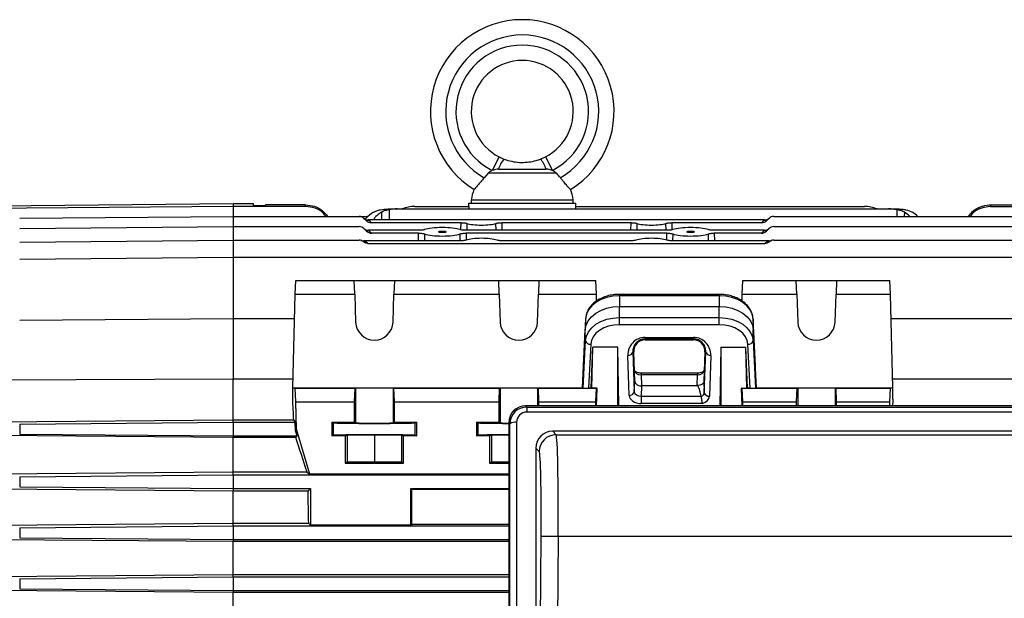
# Model space of a CAD drawing. Units: millimetres. Extents: x -1667 to 1057, y -957 to 957.
# Drawn here: x 547 to 837, y 16 to 186 of the extents above; entities that cross this region are included whole.
import ezdxf

# ---------------------------------------------------------------- set-up
doc = ezdxf.new("R2010")
doc.units = ezdxf.units.MM

msp = doc.modelspace()

# ---------------------------------------------------------------- linework, layer by layer
at = {"color": 7, "linetype": 'Continuous', "lineweight": 25}
for p, q in [((688.48, 145.87), (686.43, 141.86)), ((688.48, 145.87), (689.91, 145.24)), ((702.1, 145.87), (704.14, 141.86)), ((688.3, 142.24), (702.28, 142.24)), ((685.32, 141.13), (684.05, 139.74)), ((685.32, 141.13), (705.26, 141.13)), ((680.29, 133.24), (680.29, 132.24)), ((680.29, 133.24), (695.29, 133.24)), ((695.29, 133.24), (710.29, 133.24)), ((710.29, 132.24), (710.29, 133.24)), ((610.29, 132.01), (537.27, 131.37)), ((616.28, 132.01), (610.29, 132.01)), ((631.58, 131.26), (610.29, 131.26)), ((616.28, 131.52), (616.28, 132.01)), ((616.28, 131.52), (619.79, 131.52)), ((619.79, 131.52), (619.8, 131.76)), ((631.58, 131.76), (619.8, 131.76)), ((631.58, 131.26), (631.58, 131.76)), ((655.81, 130.54), (656.18, 130.54)), ((656.18, 130.54), (658.6, 130.54)), ((658.6, 130.54), (802.98, 130.54)), ((663.68, 131.26), (679.65, 131.26)), ((679.52, 132.24), (679.49, 131.26)), ((679.52, 132.24), (695.29, 132.24)), ((679.63, 130.54), (679.65, 131.26)), ((695.29, 132.24), (711.05, 132.24)), ((710.92, 131.26), (710.94, 130.54)), ((710.92, 131.26), (795.9, 131.26)), ((711.09, 131.26), (711.05, 132.24)), ((802.98, 130.54), (805.4, 130.54)), ((805.4, 130.54), (805.77, 130.54)), ((833, 131.76), (833, 131.26)), ((833, 131.76), (844.78, 131.76)), ((833, 131.26), (866.31, 131.26)), ((547.5, 127.8), (610.29, 128.35)), ((610.29, 128.35), (647.3, 128.35)), ((647.3, 128.35), (649.94, 128.35)), ((649.36, 127.12), (648.72, 127.76)), ((767.86, 127.76), (767.22, 127.12)), ((769.27, 128.35), (852.9, 128.35)), ((547.5, 124.8), (610.29, 125.35)), ((610.29, 125.35), (647.3, 125.35)), ((649.45, 124.04), (648.72, 124.76)), ((766.57, 127.34), (650.01, 127.34)), ((650.13, 127.22), (650.86, 126.49)), ((677.31, 126.49), (650.86, 126.49)), ((727.31, 126.49), (689.26, 126.49)), ((765.72, 126.49), (739.26, 126.49)), ((765.72, 126.49), (766.44, 127.22)), ((767.86, 124.76), (767.13, 124.04)), ((769.27, 125.35), (852.9, 125.35)), ((664.84, 124.25), (650.1, 124.25)), ((650.13, 124.22), (650.95, 123.4)), ((664.82, 123.4), (650.95, 123.4)), ((737.84, 124.25), (678.74, 124.25)), ((737.82, 123.4), (678.75, 123.4)), ((766.47, 124.25), (751.74, 124.25)), ((765.63, 123.4), (751.75, 123.4)), ((765.63, 123.4), (766.44, 124.22)), ((547.5, 120.8), (610.29, 121.35)), ((610.29, 121.35), (647.3, 121.35)), ((677.06, 121.15), (648.66, 121.15)), ((766.55, 120.32), (650.03, 120.32)), ((727.06, 121.15), (689.51, 121.15)), ((767.92, 121.15), (739.51, 121.15)), ((769.27, 121.35), (852.9, 121.35)), ((547.5, 115.8), (610.29, 116.35)), ((610.29, 116.35), (852.9, 116.35)), ((628.47, 105.43), (628.67, 109.44)), ((628.67, 109.44), (645.87, 109.44)), ((646.01, 105.43), (645.87, 109.44)), ((645.87, 109.44), (657.71, 109.44)), ((657.71, 109.44), (657.57, 105.43)), ((657.71, 109.44), (688.37, 109.44)), ((688.51, 105.43), (688.37, 109.44)), ((688.37, 109.44), (700.21, 109.44)), ((700.21, 109.44), (700.07, 105.43)), ((700.21, 109.44), (716.91, 109.44)), ((717.11, 105.43), (716.91, 109.44)), ((759.97, 105.43), (760.17, 109.44)), ((760.17, 109.44), (775.87, 109.44)), ((776.01, 105.43), (775.87, 109.44)), ((775.87, 109.44), (787.71, 109.44)), ((787.71, 109.44), (787.57, 105.43)), ((787.71, 109.44), (803.41, 109.44)), ((803.61, 105.43), (803.41, 109.44)), ((627.79, 77.87), (628.47, 105.43)), ((628.47, 105.43), (646.01, 105.43)), ((646.01, 105.43), (646.29, 97.24)), ((657.29, 97.24), (657.57, 105.43)), ((657.57, 105.43), (688.51, 105.43)), ((688.51, 105.43), (688.79, 97.24)), ((699.79, 97.24), (700.07, 105.43)), ((700.07, 105.43), (717.11, 105.43)), ((717.16, 103.43), (717.11, 105.43)), ((753.24, 105.4), (723.84, 105.4)), ((723.84, 104.98), (723.84, 101.83)), ((753.24, 104.98), (723.84, 104.98)), ((753.24, 104.98), (753.24, 101.83)), ((759.92, 103.46), (759.97, 105.43)), ((759.97, 105.43), (776.01, 105.43)), ((776.01, 105.43), (776.29, 97.24)), ((787.29, 97.24), (787.57, 105.43)), ((787.57, 105.43), (803.61, 105.43)), ((804.29, 77.87), (803.61, 105.43)), ((723.84, 98.58), (723.84, 101.83)), ((723.84, 101.83), (753.24, 101.83)), ((753.24, 98.58), (753.24, 101.83)), ((723.84, 96.47), (723.84, 98.58)), ((723.84, 98.58), (753.24, 98.58)), ((753.24, 96.47), (753.24, 98.58)), ((547.5, 97.8), (610.29, 98.35)), ((610.29, 98.35), (610.29, 80.47)), ((610.29, 98.35), (628.3, 98.35)), ((713.92, 98.21), (713.23, 84.25)), ((713.92, 98.21), (713.84, 95.01)), ((753.24, 96.47), (723.84, 96.47)), ((763.16, 98.21), (763.23, 95.01)), ((763.84, 84.25), (763.16, 98.21)), ((803.78, 98.35), (852.9, 98.35)), ((713, 77.87), (713.84, 95.01)), ((713.92, 91.81), (713.84, 95.01)), ((731.41, 92.71), (745.67, 92.71)), ((731.41, 92.71), (731.41, 92.27)), ((745.67, 92.71), (745.67, 92.27)), ((763.16, 91.81), (763.23, 95.01)), ((763.23, 95.01), (764.08, 77.87)), ((713.23, 77.85), (713.92, 91.81)), ((715.42, 90.73), (714.78, 77.84)), ((715.57, 77.84), (716.08, 89.86)), ((715.78, 77.8), (716.08, 89.86)), ((723.41, 89.86), (716.08, 89.86)), ((723.71, 72.61), (723.41, 89.86)), ((723.41, 72.61), (723.41, 89.86)), ((745.67, 92.27), (731.41, 92.27)), ((731.41, 91.98), (731.41, 92.27)), ((731.41, 91.98), (745.67, 91.98)), ((745.67, 91.98), (745.67, 92.27)), ((753.67, 89.86), (753.37, 72.61)), ((753.67, 89.86), (761, 89.86)), ((753.67, 89.86), (753.67, 72.61)), ((761.51, 77.84), (761, 89.86)), ((761.3, 77.8), (761, 89.86)), ((762.29, 77.84), (761.66, 90.73)), ((763.16, 91.81), (763.84, 77.85)), ((726.75, 75.69), (726.34, 87.46)), ((728.06, 88.52), (727.84, 88.52)), ((727.84, 88.52), (728.25, 76.75)), ((728.37, 79.85), (728.06, 88.52)), ((749.02, 88.52), (748.71, 79.84)), ((748.82, 76.52), (749.24, 88.52)), ((749.02, 88.52), (749.24, 88.52)), ((750.74, 87.46), (750.32, 75.46)), ((713.23, 84.25), (713, 77.87)), ((764.08, 77.87), (763.84, 84.25)), ((746.82, 82.2), (730.25, 82.2)), ((730.25, 81.72), (730.37, 78.46)), ((746.82, 81.72), (730.25, 81.72)), ((746.71, 78.55), (746.82, 81.72)), ((610.29, 80.47), (536.08, 80.17)), ((610.29, 68.39), (610.29, 80.47)), ((627.85, 80.47), (610.29, 80.47)), ((728.25, 76.75), (728.37, 79.85)), ((730.37, 78.46), (730.25, 75.43)), ((746.71, 78.46), (730.37, 78.46)), ((746.71, 78.46), (746.71, 78.55)), ((748.71, 79.84), (748.82, 76.52)), ((864.44, 80.47), (804.22, 80.47)), ((628.47, 77.78), (627.79, 77.87)), ((627.79, 74.61), (627.79, 77.87)), ((627.79, 77.87), (713, 77.87)), ((628.67, 73.76), (628.47, 77.78)), ((628.47, 77.78), (646.01, 77.78)), ((646.01, 77.78), (645.87, 73.76)), ((646.29, 77.8), (646.01, 77.78)), ((646.29, 77.8), (646.29, 67.6)), ((657.29, 77.8), (657.29, 67.6)), ((657.57, 77.78), (657.29, 77.8)), ((657.71, 73.76), (657.57, 77.78)), ((657.57, 77.78), (688.51, 77.78)), ((688.51, 77.78), (688.37, 73.76)), ((688.79, 77.8), (688.51, 77.78)), ((688.79, 77.8), (688.79, 67.6)), ((700.07, 77.78), (699.79, 77.8)), ((700.07, 77.78), (717.11, 77.78)), ((700.21, 73.76), (700.07, 77.78)), ((713.23, 77.85), (713, 77.87)), ((715.57, 77.84), (714.78, 77.84)), ((715.78, 77.8), (715.57, 77.84)), ((717.28, 77.8), (715.78, 77.8)), ((716.91, 73.76), (717.11, 77.78)), ((717.11, 77.78), (717.28, 77.8)), ((717.15, 72.61), (717.28, 77.8)), ((730.25, 75.43), (730.25, 73.27)), ((730.25, 75.43), (747.89, 75.43)), ((759.92, 72.61), (759.8, 77.8)), ((759.97, 77.78), (759.8, 77.8)), ((759.8, 77.8), (761.3, 77.8)), ((760.17, 73.76), (759.97, 77.78)), ((759.97, 77.78), (776.01, 77.78)), ((761.3, 77.8), (761.51, 77.84)), ((762.29, 77.84), (761.51, 77.84)), ((764.08, 77.87), (763.84, 77.85)), ((764.08, 77.87), (804.29, 77.87)), ((776.01, 77.78), (775.87, 73.76)), ((776.29, 77.8), (776.01, 77.78)), ((787.57, 77.78), (787.29, 77.8)), ((787.71, 73.76), (787.57, 77.78)), ((787.57, 77.78), (803.61, 77.78)), ((803.41, 73.76), (803.61, 77.78)), ((803.61, 77.78), (804.29, 77.87)), ((804.29, 74.61), (804.29, 77.87)), ((628.87, 65.76), (628.67, 73.76)), ((628.67, 73.76), (645.87, 73.76)), ((645.87, 73.76), (645.86, 67.76)), ((657.71, 67.76), (657.71, 73.76)), ((657.71, 73.76), (688.37, 73.76)), ((688.37, 73.76), (688.36, 67.76)), ((696.27, 72.61), (696.61, 72.26)), ((877.31, 72.61), (696.27, 72.61)), ((700.21, 72.61), (700.21, 73.76)), ((700.21, 73.76), (716.91, 73.76)), ((716.88, 72.61), (716.91, 73.76)), ((748.27, 73.27), (730.25, 73.27)), ((760.2, 72.61), (760.17, 73.76)), ((760.17, 73.76), (775.87, 73.76)), ((775.87, 73.76), (775.87, 72.61)), ((787.71, 72.61), (787.71, 73.76)), ((787.71, 73.76), (803.41, 73.76)), ((803.38, 72.61), (803.41, 73.76)), ((696.61, 72.26), (696.61, 70.78)), ((696.61, 72.26), (876.97, 72.26)), ((876.97, 70.78), (696.61, 70.78)), ((610.29, 68.39), (536.08, 67.75)), ((547.5, 67.23), (610.29, 67.76)), ((547.5, 67.23), (547.5, 64.29)), ((610.29, 67.76), (610.29, 68.39)), ((628.09, 68.39), (610.29, 68.39)), ((610.29, 67.76), (610.29, 63.76)), ((610.29, 67.76), (628.54, 67.76)), ((628.09, 68.39), (628.54, 67.76)), ((628.61, 65.28), (628.54, 67.76)), ((639.33, 67.76), (645.86, 67.76)), ((639.33, 67.76), (639.33, 63.76)), ((639.33, 67.76), (639.8, 67.59)), ((639.8, 63.94), (639.8, 67.59)), ((645.86, 67.76), (646.29, 67.6)), ((657.29, 67.6), (657.71, 67.76)), ((657.71, 67.76), (664.25, 67.76)), ((663.78, 67.59), (664.25, 67.76)), ((663.78, 63.94), (663.78, 67.59)), ((664.25, 63.76), (664.25, 67.76)), ((681.83, 67.76), (688.36, 67.76)), ((681.83, 67.76), (681.83, 63.76)), ((681.83, 67.76), (682.3, 67.59)), ((682.3, 63.94), (682.3, 67.59)), ((688.36, 67.76), (688.79, 67.6)), ((691.32, 67.61), (691.32, -118.62)), ((691.64, 67.28), (691.32, 67.61)), ((691.64, -118.29), (691.64, 67.28)), ((693.63, 67.78), (693.63, -117.8)), ((610.29, 63.29), (536.66, 63.88)), ((547.5, 64.29), (610.29, 63.76)), ((610.29, 63.76), (610.29, 63.29)), ((610.29, 63.76), (629.05, 63.76)), ((628.87, 65.76), (628.61, 65.28)), ((629.05, 63.76), (628.61, 65.28)), ((628.7, 63.29), (629.05, 63.76)), ((632.79, 52.5), (628.87, 65.76)), ((639.33, 63.76), (639.8, 63.94)), ((643.18, 63.76), (639.33, 63.76)), ((643.18, 63.76), (643.79, 63.99)), ((643.18, 63.76), (643.18, 55.76)), ((643.79, 63.99), (651.79, 64.05)), ((643.79, 63.99), (643.79, 55.99)), ((651.79, 64.05), (659.79, 63.99)), ((651.79, 64.05), (651.79, 56.05)), ((659.79, 63.99), (660.4, 63.76)), ((659.79, 63.99), (659.79, 55.99)), ((660.4, 55.76), (660.4, 63.76)), ((664.25, 63.76), (660.4, 63.76)), ((663.78, 63.94), (664.25, 63.76)), ((681.83, 63.76), (682.3, 63.94)), ((685.68, 63.76), (681.83, 63.76)), ((685.68, 63.76), (686.29, 63.99)), ((685.68, 63.76), (685.68, 55.76)), ((686.29, 63.99), (691.32, 64.03)), ((686.29, 63.99), (686.29, 55.99)), ((869.34, 65.14), (704.24, 65.14)), ((704.24, 65.14), (705.25, 64.09)), ((705.25, 64.09), (868.33, 64.09)), ((610.29, 53.1), (610.29, 63.29)), ((628.7, 63.29), (610.29, 63.29)), ((700.25, 59.14), (699.29, 60.14)), ((699.29, 60.14), (699.29, -111.29)), ((643.79, 55.99), (643.18, 55.76)), ((643.18, 55.76), (660.4, 55.76)), ((651.79, 56.05), (643.79, 55.99)), ((659.79, 55.99), (651.79, 56.05)), ((660.4, 55.76), (659.79, 55.99)), ((686.29, 55.99), (685.68, 55.76)), ((685.68, 55.76), (691.32, 55.76)), ((691.32, 56.03), (686.29, 55.99)), ((610.29, 53.1), (534.97, 52.46)), ((547.5, 51.73), (610.29, 52.26)), ((610.29, 52.26), (610.29, 53.1)), ((631.98, 53.1), (610.29, 53.1)), ((610.29, 52.26), (610.29, 48.26)), ((610.29, 52.26), (691.32, 52.26)), ((631.98, 53.1), (632.79, 52.5)), ((691.32, 52.5), (632.79, 52.5)), ((547.5, 51.73), (547.5, 48.79)), ((610.29, 47.54), (535.46, 48.16)), ((547.5, 48.79), (610.29, 48.26)), ((610.29, 48.26), (610.29, 47.54)), ((610.29, 48.26), (633.03, 48.26)), ((632.31, 47.54), (610.29, 47.54)), ((610.29, 37.97), (610.29, 47.54)), ((632.31, 47.54), (633.03, 48.26)), ((633.03, 48.26), (633.03, 37.44)), ((662.55, 37.44), (662.55, 48.26)), ((662.55, 48.26), (691.32, 48.26)), ((662.55, 48.26), (662.79, 48.02)), ((662.79, 37.68), (662.79, 48.02)), ((691.32, 48.02), (662.79, 48.02)), ((610.29, 37.97), (535.63, 37.33)), ((610.29, 37.26), (610.29, 37.97)), ((632.49, 37.97), (610.29, 37.97)), ((632.49, 37.97), (633.03, 37.44)), ((662.55, 37.44), (662.79, 37.68)), ((691.32, 37.68), (662.79, 37.68)), ((547.5, 36.73), (610.29, 37.26)), ((547.5, 36.73), (547.5, 33.79)), ((610.29, 37.26), (610.29, 33.26)), ((610.29, 37.26), (691.32, 37.26)), ((662.55, 37.44), (633.03, 37.44)), ((610.29, 32.64), (535.97, 33.25)), ((547.5, 33.79), (610.29, 33.26)), ((610.29, 33.26), (610.29, 32.64)), ((610.29, 33.26), (691.32, 33.26)), ((691.32, 32.64), (610.29, 32.64)), ((610.29, 22.89), (610.29, 32.64)), ((699.53, -111.05), (700.84, 34.15)), ((705.84, 34.11), (700.84, 34.15)), ((705.84, 34.11), (704.52, -111.09)), ((867.74, 34.11), (705.84, 34.11)), ((610.29, 22.89), (536.05, 22.25)), ((547.5, 21.73), (610.29, 22.26)), ((547.5, 21.73), (547.5, 18.79)), ((610.29, 22.26), (610.29, 22.89)), ((691.32, 22.89), (610.29, 22.89)), ((610.29, 22.26), (610.29, 18.26)), ((610.29, 22.26), (691.32, 22.26)), ((610.29, 17.7), (536.29, 18.31)), ((547.5, 18.79), (610.29, 18.26)), ((610.29, 18.26), (610.29, 17.7)), ((610.29, 18.26), (691.32, 18.26)), ((691.32, 17.7), (610.29, 17.7)), ((610.29, 7.83), (610.29, 17.7))]:
    msp.add_line(p, q, dxfattribs=at)
at = {"color": 8, "linetype": 'Continuous', "lineweight": 25}
for p, q in [((610.29, 132.01), (610.29, 131.26)), ((610.29, 131.26), (610.29, 128.35)), ((656.18, 130.34), (656.18, 127.34)), ((805.4, 130.34), (805.4, 128.35)), ((610.29, 128.35), (610.29, 125.35)), ((653.9, 129.58), (653.94, 127.34)), ((807.68, 129.58), (807.65, 128.35)), ((610.29, 125.35), (610.29, 121.35)), ((677.27, 124.39), (677.31, 126.49)), ((679.02, 126.29), (678.98, 124.25)), ((687.6, 124.25), (687.55, 126.29)), ((689.26, 126.49), (689.31, 124.25)), ((727.27, 124.25), (727.31, 126.49)), ((729.02, 126.29), (728.98, 124.25)), ((737.6, 124.25), (737.55, 126.29)), ((739.26, 126.49), (739.31, 124.39)), ((664.78, 121.15), (664.82, 123.4)), ((666.54, 123.2), (666.5, 121.15)), ((677.08, 121.15), (677.03, 123.2)), ((678.75, 123.4), (678.79, 121.37)), ((737.78, 121.37), (737.82, 123.4)), ((739.54, 123.2), (739.5, 121.15)), ((750.08, 121.15), (750.03, 123.2)), ((751.75, 123.4), (751.8, 121.15)), ((610.29, 121.35), (610.29, 116.35)), ((610.29, 116.35), (610.29, 98.35)), ((723.84, 104.98), (723.84, 105.4)), ((753.24, 104.98), (753.24, 105.4)), ((730.25, 82.2), (730.25, 81.72)), ((746.82, 82.2), (746.82, 81.72)), ((699.79, 77.8), (699.79, 72.61)), ((776.29, 77.8), (776.29, 72.61)), ((787.29, 77.8), (787.29, 72.61))]:
    msp.add_line(p, q, dxfattribs=at)
at = {"color": 7, "linetype": 'Continuous', "lineweight": 25, "flags": 128}
for points in [[(610.29, 131.26), (537.29, 130.68), (537.26, 130.68)], [(723.84, 104.98), (721.94, 104.85), (720.12, 104.47), (718.43, 103.85), (716.95, 103.01), (715.71, 101.99), (714.77, 100.82), (714.17, 99.54), (713.92, 98.21)], [(763.16, 98.21), (762.91, 99.54), (762.3, 100.82), (761.37, 101.99), (760.13, 103.01), (758.64, 103.85), (756.96, 104.47), (755.13, 104.85), (753.24, 104.98)], [(713.84, 95.01), (714.09, 96.35), (714.7, 97.64), (715.65, 98.82), (716.89, 99.85), (718.39, 100.69), (720.09, 101.32), (721.93, 101.7), (723.84, 101.83)], [(753.24, 101.83), (755.15, 101.7), (756.99, 101.32), (758.69, 100.69), (760.19, 99.85), (761.43, 98.82), (762.38, 97.64), (762.98, 96.35), (763.23, 95.01)], [(713.92, 91.81), (714.17, 93.14), (714.77, 94.42), (715.71, 95.59), (716.95, 96.61), (718.43, 97.45), (720.12, 98.07), (721.94, 98.45), (723.84, 98.58)], [(753.24, 98.58), (755.13, 98.45), (756.96, 98.07), (758.64, 97.45), (760.13, 96.61), (761.37, 95.59), (762.3, 94.42), (762.91, 93.14), (763.16, 91.81)], [(723.84, 96.47), (722.23, 96.37), (720.68, 96.04), (719.25, 95.51), (717.99, 94.8), (716.94, 93.94), (716.14, 92.94), (715.63, 91.86), (715.42, 90.73)], [(761.66, 90.73), (761.45, 91.86), (760.93, 92.94), (760.14, 93.94), (759.09, 94.8), (757.83, 95.51), (756.4, 96.04), (754.85, 96.37), (753.24, 96.47)], [(657.29, 77.8), (657.06, 77.81), (656.49, 77.81), (655.61, 77.82), (654.48, 77.82), (653.18, 77.82), (651.79, 77.82), (650.4, 77.82), (649.09, 77.82), (647.97, 77.82), (647.09, 77.81), (646.52, 77.81), (646.29, 77.8)], [(699.79, 77.8), (699.56, 77.81), (698.99, 77.81), (698.11, 77.82), (696.98, 77.82), (695.68, 77.82), (694.29, 77.82), (692.9, 77.82), (691.59, 77.82), (690.47, 77.82), (689.59, 77.81), (689.02, 77.81), (688.79, 77.8)], [(787.29, 77.8), (787.06, 77.81), (786.49, 77.81), (785.61, 77.82), (784.48, 77.82), (783.18, 77.82), (781.79, 77.82), (780.4, 77.82), (779.09, 77.82), (777.97, 77.82), (777.09, 77.81), (776.52, 77.81), (776.29, 77.8)]]:
    msp.add_lwpolyline(points, dxfattribs=at)
at = {"color": 7, "linetype": 'Continuous', "lineweight": 25}
for centre, radius, start, end in [((695.29, 159.24), 27, 301.6862, 238.3138), ((695.29, 159.24), 22.5, 299.954, 240.046), ((695.29, 159.24), 19.5, 297.0061, 242.9939), ((695.29, 159.24), 15, 297.0061, 242.9939), ((696.02, 140.01), 8.04, 139.4805, 163.933), ((694.56, 140.01), 8.04, 16.067, 40.5195), ((695.1, 130.9), 15, 159.0256, 171.0166), ((695.47, 130.9), 15, 8.9834, 20.9689), ((663.68, 121.26), 10, 90, 111.9183), ((795.9, 121.26), 10, 68.0817, 90), ((647.3, 126.35), 2, 45, 90), ((650.04, 129.1), 1.88, 225.2296, 272.6409), ((766.53, 129.1), 1.88, 267.3591, 314.7704), ((769.27, 126.35), 2, 90, 135), ((647.3, 123.35), 2, 45, 90), ((650.04, 126.1), 1.88, 225.2296, 272.6409), ((647.3, 124.39), 4, 45, 47.4178), ((769.27, 124.39), 4, 132.5822, 135), ((766.53, 126.1), 1.88, 267.3591, 314.7704), ((769.27, 123.35), 2, 90, 135), ((647.3, 121.39), 4, 45, 45.5945), ((769.27, 121.39), 4, 134.4055, 135), ((647.3, 119.35), 2, 48.9695, 90), ((647.3, 117.39), 4, 47.1079, 70.1728), ((769.27, 117.39), 4, 109.8272, 132.8921), ((769.27, 119.35), 2, 90, 131.0305), ((651.79, 97.43), 5.5, 182.0003, 357.9997), ((694.29, 97.43), 5.5, 182.0003, 357.9997), ((781.79, 97.43), 5.5, 182.0003, 357.9997), ((715.28, 92.11), 1.39, 192.5216, 275.9715), ((761.8, 92.11), 1.39, 264.0285, 347.4784), ((726.49, 88.83), 1.38, 263.5946, 346.9671), ((750.58, 88.83), 1.38, 193.0329, 276.4054), ((726.9, 77.06), 1.38, 263.5946, 346.9671), ((750.17, 76.83), 1.38, 193.0329, 276.4054), ((693.19, 65.31), 2.51, 79.7901, 128.2758), ((705.25, 59.09), 5, 90.0768, 179.403)]:
    msp.add_arc(centre, radius, start, end, dxfattribs=at)
for centre, major_axis, ratio, start_param, end_param in [((658.85, 120.54), (12.2, -0.61), 0.818157, 1.631454, 1.831485), ((802.73, 120.54), (12.2, 0.61), 0.818157, 1.310108, 1.510139), ((654.89, 120.54), (0.61, 9.99), 0.818157, 0.492235, 0.839123), ((657.59, 120.54), (-0.61, 9.99), 0.818157, 0.39294, 0.773747), ((803.99, 120.54), (0.61, 9.99), 0.818157, 5.658468, 5.890245), ((806.68, 120.54), (-0.61, 9.99), 0.818157, 5.559173, 5.790951), ((650.76, 128.55), (-1.37, 1.59), 0.952733, 1.645827, 2.451562), ((671.79, 123.82), (6.05, 0), 0.205888, 0.531974, 2.609619), ((683.29, 126.81), (4.95, 0), 0.205888, 3.673613, 5.751165), ((733.29, 126.81), (4.95, 0), 0.205888, 3.673613, 5.751165), ((744.79, 123.82), (6.05, 0), 0.205888, 0.531974, 2.609619), ((765.82, 128.55), (1.37, 1.59), 0.952733, 3.831623, 4.637359), ((650.85, 125.46), (-1.37, 1.59), 0.952733, 1.645827, 2.451562), ((671.79, 123.82), (6.05, 0), 0.205888, 3.664268, 5.76051), ((683.29, 120.84), (5.16, 0), 0.205888, 0.518461, 2.623132), ((733.29, 120.84), (5.16, 0), 0.205888, 0.518461, 2.623132), ((744.79, 123.82), (6.05, 0), 0.205888, 3.664268, 5.76051), ((765.73, 125.46), (1.37, 1.59), 0.952733, 3.831623, 4.637359), ((731.41, 87.63), (0, 5.07), 0.99939, 0, 1.605724), ((745.67, 87.63), (0, 5.07), 0.99939, 4.677461, 6.283185), ((731.41, 88.63), (0, 3.35), 0.99939, 0, 1.605724), ((745.67, 88.63), (0, 3.35), 0.99939, 4.677461, 6.283185), ((730.25, 83.17), (2, -0.06), 0.725726, 3.190155, 4.737148), ((746.83, 83.17), (2, 0.06), 0.725726, 4.68763, 6.234623), ((730.37, 79.88), (2, 0), 0.707306, 3.16718, 3.774682), ((730.37, 79.88), (2, 0), 0.707306, 3.774682, 4.714173), ((747.4, 58.91), (-0.69, 19.55), 0.102186, 5.714944, 6.279588), ((714.73, 77.85), (1.5, 0), 0.00491, 3.19369, 4.747033), ((730.25, 75.75), (3.5, 0), 0.707306, 3.16718, 4.714173), ((730.25, 76.81), (2, 0.05), 0.688945, 3.151251, 4.698244), ((746.82, 76.59), (2, -0.06), 0.725852, 5.303503, 6.280761), ((746.82, 75.52), (3.5, 0), 0.707336, 5.140941, 6.259323), ((762.35, 77.85), (1.5, 0), 0.00491, 4.677745, 6.231088), ((627.79, -24.74), (-3.47, 140.5), 0.024678, 5.436342, 5.497177), ((696.32, 67.56), (-2.03, 4.64), 0.986221, 5.87511, 7.435703), ((804.29, -24.74), (3.47, 140.5), 0.024678, 0.786008, 0.805944), ((696.64, 67.23), (-1.93, 4.65), 0.992036, 5.893061, 7.453654), ((696.64, 67.75), (-1.22, 2.78), 0.986221, 5.87511, 7.435703), ((651.79, 67.59), (12, 0), 0.013091, 3.176499, 6.248279), ((651.79, 67.6), (5.5, 0), 0.013091, 3.176499, 6.248279), ((694.29, 67.59), (12, 0), 0.013091, 3.176499, 4.462303), ((694.29, 67.6), (5.5, 0), 0.013091, 3.176499, 4.141986), ((651.79, 63.93), (12, 0), 0.01309, 0.034907, 3.106686), ((694.29, 63.93), (12, 0), 0.01309, 1.820882, 3.106686), ((704.29, 60.09), (-2.03, 4.64), 0.986221, 5.87511, 7.435703), ((704.99, 34.11), (0.23, 30), 0.028107, 4.712601, 6.248491), ((650.75, -24.74), (-41.6, 140.49), 0.033484, 5.289682, 5.379551), ((700, 34.15), (0.23, 25), 0.033728, 4.712694, 6.248584), ((628.1, -24.74), (0, 140.5), 0.034921, 5.175062, 5.252757)]:
    msp.add_ellipse(centre, major_axis=major_axis, ratio=ratio, start_param=start_param, end_param=end_param, dxfattribs=at)
for centre in [(671.79, 123.82), (744.79, 123.82)]:
    msp.add_ellipse(centre, major_axis=(1.13, 0), ratio=0.205883, dxfattribs=at)
for points, knots in [([(689.91, 145.24), (690.12, 145.16), (691.05, 144.82), (692.77, 144.39), (695.04, 144.18), (697.29, 144.32), (699.14, 144.7), (700.25, 145.09), (700.67, 145.24)], [0, 0, 0, 0, 0.062109, 0.270398, 0.484257, 0.678372, 0.878341, 1, 1, 1, 1]), ([(700.67, 145.24), (701.03, 145.38), (701.51, 145.58), (701.98, 145.82), (702.1, 145.87)], [0, 0, 0, 0, 0.749988, 1, 1, 1, 1]), ([(688.3, 142.24), (688.16, 142.24), (687.52, 142.22), (686.91, 142.02), (686.43, 141.86)], [0, 0, 0, 0, 0.21287, 1, 1, 1, 1]), ([(704.14, 141.86), (704.03, 141.91), (703.51, 142.12), (702.87, 142.23), (702.35, 142.24), (702.28, 142.24)], [0, 0, 0, 0, 0.183957, 0.886009, 1, 1, 1, 1]), ([(684.05, 139.74), (683.73, 139.34), (683.08, 138.54), (682.21, 137.48), (681.54, 136.69), (681.18, 136.3), (681.13, 136.27), (681.11, 136.26)], [0, 0, 0, 0, 0.2176098, 0.4352561, 0.6518952, 0.8668342, 1, 1, 1, 1]), ([(686.43, 141.86), (686.35, 141.83), (686.1, 141.71), (685.71, 141.47), (685.44, 141.24), (685.32, 141.13)], [0, 0, 0, 0, 0.197145, 0.63045, 1, 1, 1, 1]), ([(705.26, 141.13), (705.14, 141.24), (704.8, 141.53), (704.4, 141.74), (704.14, 141.86)], [0, 0, 0, 0, 0.367626, 1, 1, 1, 1]), ([(706.52, 139.74), (706.44, 139.84), (706.05, 140.33), (705.61, 140.77), (705.26, 141.13)], [0, 0, 0, 0, 0.19939, 1, 1, 1, 1]), ([(709.47, 136.26), (709.42, 136.29), (709.33, 136.35), (708.82, 136.94), (708.08, 137.82), (707.27, 138.81), (706.74, 139.48), (706.52, 139.74)], [0, 0, 0, 0, 0.2129505, 0.4258668, 0.6396885, 0.8551165, 1, 1, 1, 1]), ([(631.58, 131.76), (632.47, 131.67), (634.26, 131.49), (636.57, 130.23), (637.59, 128.94), (638.05, 128.35)], [0, 0, 0, 0, 0.353499, 0.706994, 1, 1, 1, 1]), ([(637.55, 128.35), (637.31, 128.68), (636.52, 129.75), (634.42, 130.93), (632.54, 131.15), (631.58, 131.26)], [0, 0, 0, 0, 0.179142, 0.577881, 1, 1, 1, 1]), ([(651.57, 129.58), (651.86, 129.74), (652.17, 129.89), (652.83, 130.13), (653.18, 130.24), (654.27, 130.47), (655.02, 130.54), (655.81, 130.54)], [0, 0, 0, 0, 0.25, 0.25, 0.5, 0.5, 1, 1, 1, 1]), ([(656.18, 130.34), (655.76, 130.27), (655.35, 130.17), (654.57, 129.92), (654.22, 129.76), (653.9, 129.58)], [0, 0, 0, 0, 0.5, 0.5, 1, 1, 1, 1]), ([(807.68, 129.58), (807.36, 129.76), (807.01, 129.91), (806.23, 130.17), (805.82, 130.27), (805.4, 130.34)], [0, 0, 0, 0, 0.5, 0.5, 1, 1, 1, 1]), ([(805.77, 130.54), (806.16, 130.54), (806.55, 130.52), (807.31, 130.45), (807.68, 130.39), (808.77, 130.15), (809.42, 129.91), (810.01, 129.58)], [0, 0, 0, 0, 0.25, 0.25, 0.5, 0.5, 1, 1, 1, 1]), ([(826.57, 128.35), (826.93, 128.85), (827.81, 130.08), (829.97, 131.31), (831.86, 131.75), (832.88, 131.76), (833, 131.76)], [0, 0, 0, 0, 0.241364, 0.596365, 0.951081, 1, 1, 1, 1]), ([(833, 131.26), (832.13, 131.17), (830.37, 130.99), (828.25, 129.87), (827.35, 128.77), (827.01, 128.35)], [0, 0, 0, 0, 0.381323, 0.762495, 1, 1, 1, 1]), ([(648.61, 127.86), (648.81, 127.69), (649.02, 127.56), (649.5, 127.38), (649.75, 127.34), (650.01, 127.34)], [0, 0, 0, 0, 0.5, 0.5, 1, 1, 1, 1]), ([(766.57, 127.34), (766.82, 127.34), (767.07, 127.38), (767.55, 127.56), (767.77, 127.69), (767.96, 127.86)], [0, 0, 0, 0, 0.5, 0.5, 1, 1, 1, 1]), ([(648.66, 124.82), (648.86, 124.64), (649.08, 124.5), (649.57, 124.3), (649.83, 124.25), (650.1, 124.25)], [0, 0, 0, 0, 0.5, 0.5, 1, 1, 1, 1]), ([(677.31, 126.49), (677.49, 126.49), (677.66, 126.49), (677.99, 126.47), (678.15, 126.45), (678.45, 126.42), (678.59, 126.4), (678.83, 126.35), (678.94, 126.32), (679.02, 126.29)], [0, 0, 0, 0, 0.25, 0.25, 0.5, 0.5, 0.75, 0.75, 1, 1, 1, 1]), ([(687.55, 126.29), (687.64, 126.32), (687.74, 126.35), (687.99, 126.4), (688.13, 126.42), (688.42, 126.45), (688.59, 126.47), (688.92, 126.49), (689.09, 126.49), (689.26, 126.49)], [0, 0, 0, 0, 0.25, 0.25, 0.5, 0.5, 0.75, 0.75, 1, 1, 1, 1]), ([(727.31, 126.49), (727.49, 126.49), (727.66, 126.49), (727.99, 126.47), (728.15, 126.45), (728.45, 126.42), (728.59, 126.4), (728.83, 126.35), (728.94, 126.32), (729.02, 126.29)], [0, 0, 0, 0, 0.25, 0.25, 0.5, 0.5, 0.75, 0.75, 1, 1, 1, 1]), ([(737.55, 126.29), (737.64, 126.32), (737.74, 126.35), (737.99, 126.4), (738.13, 126.42), (738.42, 126.45), (738.59, 126.47), (738.92, 126.49), (739.09, 126.49), (739.26, 126.49)], [0, 0, 0, 0, 0.25, 0.25, 0.5, 0.5, 0.75, 0.75, 1, 1, 1, 1]), ([(766.47, 124.25), (766.74, 124.25), (767, 124.3), (767.49, 124.5), (767.72, 124.64), (767.92, 124.82)], [0, 0, 0, 0, 0.5, 0.5, 1, 1, 1, 1]), ([(664.82, 123.4), (665, 123.4), (665.17, 123.4), (665.51, 123.38), (665.67, 123.37), (665.97, 123.33), (666.11, 123.31), (666.35, 123.26), (666.46, 123.23), (666.54, 123.2)], [0, 0, 0, 0, 0.25, 0.25, 0.5, 0.5, 0.75, 0.75, 1, 1, 1, 1]), ([(666.57, 124.45), (666.48, 124.42), (666.38, 124.39), (666.13, 124.34), (665.99, 124.32), (665.69, 124.29), (665.52, 124.27), (665.19, 124.25), (665.02, 124.25), (664.84, 124.25)], [0, 0, 0, 0, 0.25, 0.25, 0.5, 0.5, 0.75, 0.75, 1, 1, 1, 1]), ([(678.74, 124.25), (678.56, 124.25), (678.39, 124.25), (678.05, 124.27), (677.89, 124.29), (677.59, 124.32), (677.45, 124.34), (677.2, 124.39), (677.09, 124.42), (677, 124.45)], [0, 0, 0, 0, 0.25, 0.25, 0.5, 0.5, 0.75, 0.75, 1, 1, 1, 1]), ([(677.03, 123.2), (677.12, 123.23), (677.22, 123.26), (677.47, 123.31), (677.61, 123.33), (677.91, 123.37), (678.07, 123.38), (678.41, 123.4), (678.58, 123.4), (678.75, 123.4)], [0, 0, 0, 0, 0.25, 0.25, 0.5, 0.5, 0.75, 0.75, 1, 1, 1, 1]), ([(737.82, 123.4), (738, 123.4), (738.17, 123.4), (738.51, 123.38), (738.67, 123.37), (738.97, 123.33), (739.11, 123.31), (739.35, 123.26), (739.46, 123.23), (739.54, 123.2)], [0, 0, 0, 0, 0.25, 0.25, 0.5, 0.5, 0.75, 0.75, 1, 1, 1, 1]), ([(739.57, 124.45), (739.48, 124.42), (739.38, 124.39), (739.13, 124.34), (738.99, 124.32), (738.69, 124.29), (738.52, 124.27), (738.19, 124.25), (738.02, 124.25), (737.84, 124.25)], [0, 0, 0, 0, 0.25, 0.25, 0.5, 0.5, 0.75, 0.75, 1, 1, 1, 1]), ([(751.74, 124.25), (751.56, 124.25), (751.39, 124.25), (751.05, 124.27), (750.89, 124.29), (750.59, 124.32), (750.45, 124.34), (750.2, 124.39), (750.09, 124.42), (750, 124.45)], [0, 0, 0, 0, 0.25, 0.25, 0.5, 0.5, 0.75, 0.75, 1, 1, 1, 1]), ([(750.03, 123.2), (750.12, 123.23), (750.22, 123.26), (750.47, 123.31), (750.61, 123.33), (750.91, 123.37), (751.07, 123.38), (751.41, 123.4), (751.58, 123.4), (751.75, 123.4)], [0, 0, 0, 0, 0.25, 0.25, 0.5, 0.5, 0.75, 0.75, 1, 1, 1, 1]), ([(650.03, 120.32), (649.77, 120.32), (649.51, 120.37), (649.03, 120.55), (648.81, 120.69), (648.62, 120.86)], [0, 0, 0, 0, 0.5, 0.5, 1, 1, 1, 1]), ([(678.81, 121.36), (678.72, 121.33), (678.62, 121.3), (678.37, 121.25), (678.23, 121.23), (677.92, 121.19), (677.76, 121.18), (677.42, 121.16), (677.24, 121.15), (677.06, 121.15)], [0, 0, 0, 0, 0.25, 0.25, 0.5, 0.5, 0.75, 0.75, 1, 1, 1, 1]), ([(689.51, 121.15), (689.34, 121.15), (689.16, 121.16), (688.82, 121.18), (688.65, 121.19), (688.35, 121.23), (688.21, 121.25), (687.96, 121.3), (687.85, 121.33), (687.77, 121.36)], [0, 0, 0, 0, 0.25, 0.25, 0.5, 0.5, 0.75, 0.75, 1, 1, 1, 1]), ([(728.81, 121.36), (728.72, 121.33), (728.62, 121.3), (728.37, 121.25), (728.23, 121.23), (727.92, 121.19), (727.76, 121.18), (727.42, 121.16), (727.24, 121.15), (727.06, 121.15)], [0, 0, 0, 0, 0.25, 0.25, 0.5, 0.5, 0.75, 0.75, 1, 1, 1, 1]), ([(739.51, 121.15), (739.34, 121.15), (739.16, 121.16), (738.82, 121.18), (738.65, 121.19), (738.35, 121.23), (738.21, 121.25), (737.96, 121.3), (737.85, 121.33), (737.77, 121.36)], [0, 0, 0, 0, 0.25, 0.25, 0.5, 0.5, 0.75, 0.75, 1, 1, 1, 1]), ([(767.96, 120.86), (767.76, 120.69), (767.54, 120.56), (767.06, 120.37), (766.81, 120.32), (766.55, 120.32)], [0, 0, 0, 0, 0.5, 0.5, 1, 1, 1, 1]), ([(723.84, 105.4), (723.52, 105.39), (722.6, 105.37), (721.11, 105.16), (719.43, 104.68), (717.89, 103.98), (716.53, 103.07), (715.4, 101.98), (714.57, 100.74), (714.06, 99.47), (713.97, 98.61), (713.92, 98.23)], [0, 0, 0, 0, 0.064561, 0.184123, 0.304122, 0.424565, 0.54541, 0.666092, 0.785606, 0.902787, 1, 1, 1, 1]), ([(763.15, 98.23), (763.13, 98.5), (763.06, 99.22), (762.69, 100.35), (762, 101.56), (761.02, 102.66), (759.81, 103.61), (758.37, 104.39), (756.77, 104.96), (755.04, 105.33), (753.84, 105.38), (753.24, 105.4)], [0, 0, 0, 0, 0.06824, 0.179913, 0.292132, 0.40623, 0.522548, 0.640587, 0.759561, 0.878853, 1, 1, 1, 1]), ([(731.41, 92.27), (731.24, 92.27), (731.07, 92.26), (730.74, 92.21), (730.58, 92.18), (730.28, 92.09), (730.13, 92.04), (729.86, 91.92), (729.73, 91.85), (729.37, 91.65), (729.16, 91.49), (728.8, 91.15), (728.65, 90.98), (728.26, 90.44), (728.08, 90.06), (727.86, 89.29), (727.82, 88.91), (727.84, 88.52)], [0, 0, 0, 0, 0.0625, 0.0625, 0.125, 0.125, 0.1875, 0.1875, 0.25, 0.25, 0.375, 0.375, 0.5, 0.5, 0.75, 0.75, 1, 1, 1, 1]), ([(749.24, 88.52), (749.26, 88.91), (749.22, 89.29), (749, 90.06), (748.82, 90.44), (748.43, 90.98), (748.27, 91.15), (747.91, 91.49), (747.71, 91.64), (747.35, 91.85), (747.22, 91.92), (746.95, 92.04), (746.8, 92.09), (746.35, 92.22), (746.01, 92.27), (745.67, 92.27)], [0, 0, 0, 0, 0.25, 0.25, 0.5, 0.5, 0.625, 0.625, 0.75, 0.75, 0.8125, 0.8125, 0.875, 0.875, 1, 1, 1, 1]), ([(730.25, 82.2), (730.13, 82.2), (729.76, 82.21), (729.18, 82.35), (728.64, 82.62), (728.33, 82.91), (728.26, 83.09), (728.25, 83.14), (728.25, 83.17)], [0, 0, 0, 0, 0.101771, 0.296058, 0.489546, 0.679199, 0.880301, 1, 1, 1, 1]), ([(748.83, 83.17), (748.83, 83.15), (748.82, 83.09), (748.75, 82.93), (748.44, 82.62), (747.91, 82.35), (747.32, 82.21), (746.95, 82.2), (746.82, 82.2)], [0, 0, 0, 0, 0.104192, 0.317459, 0.505284, 0.703205, 0.896139, 1, 1, 1, 1]), ([(748.71, 79.85), (748.71, 79.67), (748.65, 79.5), (748.44, 79.18), (748.29, 79.03), (747.93, 78.79), (747.71, 78.7), (747.23, 78.58), (746.97, 78.55), (746.71, 78.55)], [0, 0, 0, 0, 0.25, 0.25, 0.5, 0.5, 0.75, 0.75, 1, 1, 1, 1]), ([(747.9, 75.35), (747.9, 75.27), (747.9, 75.2), (747.92, 75.03), (747.93, 74.94), (747.95, 74.76), (747.96, 74.67), (747.99, 74.48), (748.01, 74.39), (748.06, 74.1), (748.1, 73.91), (748.19, 73.57), (748.23, 73.4), (748.27, 73.27)], [0, 0, 0, 0, 0.125, 0.125, 0.25, 0.25, 0.375, 0.375, 0.5, 0.5, 0.75, 0.75, 1, 1, 1, 1])]:
    msp.add_open_spline(points, degree=3, knots=knots, dxfattribs=at)
for points in [[(647.85, 121.27), (648.12, 121.2), (648.38, 121.15), (648.66, 121.15)], [(767.92, 121.15), (768.19, 121.15), (768.46, 121.2), (768.72, 121.27)], [(747.89, 75.43), (747.9, 75.4), (747.9, 75.37), (747.9, 75.35)]]:
    msp.add_open_spline(points, degree=3, dxfattribs=at)

doc.saveas('drawing.dxf')
